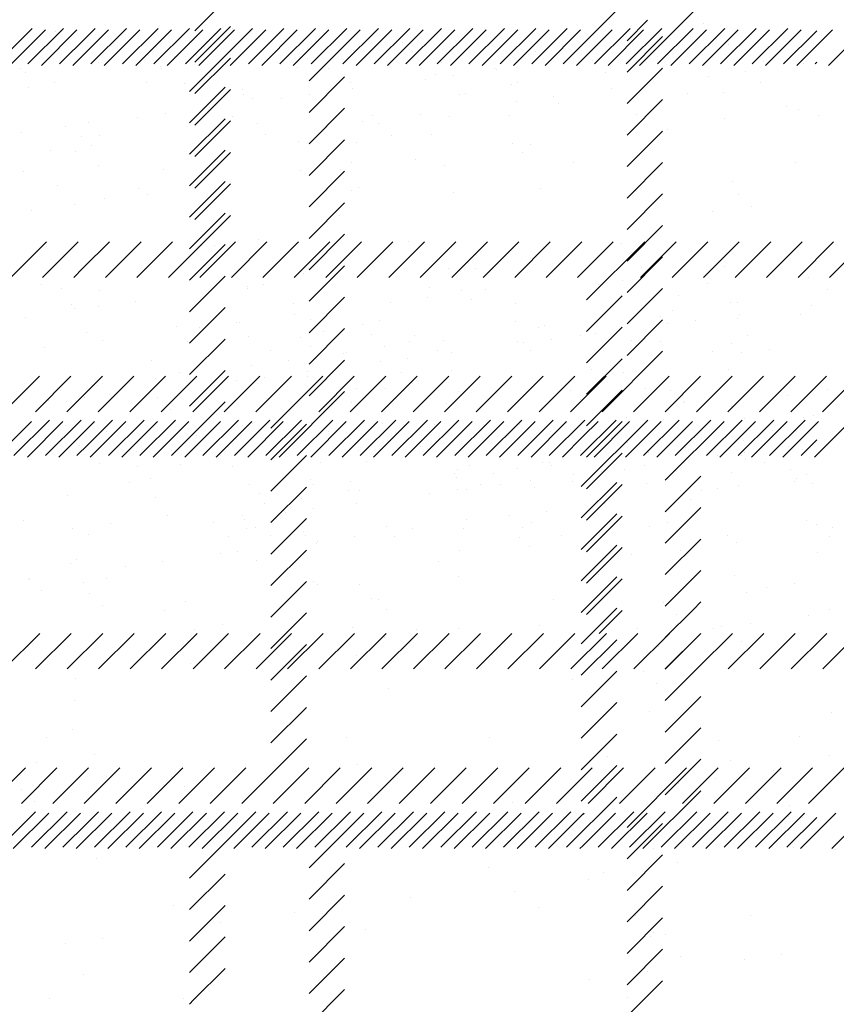
# Paper-space layout 'Layout1' of a CAD drawing. Extents: x -2 to 199, y -63 to 10.
# Drawn here: x 183 to 185, y -55 to -52 of the extents above; entities that cross this region are included whole.
import ezdxf

# ---------------------------------------------------------------- set-up
doc = ezdxf.new("R2010")
doc.units = 0
doc.layers.get('0').update_dxf_attribs({"linetype": 'CONTINUOUS'})
doc.layers.add('ASH', color=7, linetype='CONTINUOUS')

# ---------------------------------------------------------------- blocks, each defined once
blk = doc.blocks.new('*X')
at = {"color": 0}
for p, q in [((184.2558, -51.8294), (184.3133, -51.772)), ((184.4703, -51.7797), (184.4703, -51.7797)), ((184.2558, -51.9178), (184.3558, -51.8178)), ((183.0262, -51.8303), (183.0262, -51.8303)), ((183.6264, -51.8354), (183.6264, -51.8354)), ((183.6541, -51.8607), (183.6541, -51.8607)), ((182.9459, -51.9025), (182.9459, -51.9025)), ((183.3296, -51.9044), (183.3296, -51.9044)), ((183.7347, -51.8898), (183.7347, -51.8898)), ((184.639, -51.8872), (184.639, -51.8872)), ((182.5532, -51.9076), (182.5532, -51.9076)), ((182.9497, -51.9083), (182.9497, -51.9083)), ((183.4168, -51.9075), (183.4168, -51.9075)), ((183.7679, -51.9275), (183.7679, -51.9275)), ((183.884, -51.9066), (183.884, -51.9066)), ((183.8898, -51.9115), (183.8898, -51.9115)), ((184.2558, -52.0062), (184.3558, -51.9062)), ((183.013, -51.9486), (183.013, -51.9486)), ((183.4801, -51.9478), (183.4801, -51.9478)), ((183.6898, -51.9378), (183.6898, -51.9378)), ((183.9472, -51.9469), (183.9472, -51.9469)), ((184.6307, -51.9477), (184.6307, -51.9477)), ((182.5753, -51.9619), (182.5753, -51.9619)), ((183.1755, -51.9671), (183.1755, -51.9671)), ((183.3641, -51.9807), (183.3641, -51.9807)), ((183.486, -51.9646), (183.486, -51.9646)), ((183.7846, -51.9803), (183.7846, -51.9803)), ((184.5255, -51.9743), (184.5255, -51.9743)), ((183.2032, -51.9924), (183.2032, -51.9924)), ((183.286, -51.991), (183.286, -51.991)), ((184.2558, -52.0946), (184.3558, -51.9946)), ((184.7044, -52.0153), (184.7044, -52.0153)), ((182.8823, -52.0441), (182.8823, -52.0441)), ((182.9603, -52.0338), (182.9603, -52.0338)), ((183.0823, -52.0178), (183.0823, -52.0178)), ((183.1487, -52.0432), (183.1487, -52.0432)), ((183.5413, -52.0382), (183.5413, -52.0382)), ((183.9251, -52.04), (183.9251, -52.04)), ((182.6785, -52.0709), (182.6785, -52.0709)), ((182.7436, -52.0578), (182.7436, -52.0578)), ((182.5566, -52.087), (182.5566, -52.087)), ((182.7246, -52.0987), (182.7246, -52.0987)), ((182.7736, -52.0946), (182.7736, -52.0946)), ((183.2407, -52.0937), (183.2407, -52.0937)), ((183.7078, -52.0929), (183.7078, -52.0929)), ((184.2558, -52.183), (184.3558, -52.083)), ((182.7523, -52.124), (182.7523, -52.124)), ((183.3337, -52.112), (183.3337, -52.112)), ((183.9339, -52.1171), (183.9339, -52.1171)), ((183.9615, -52.1425), (183.9615, -52.1425)), ((183.7442, -52.1788), (183.7442, -52.1788)), ((184.2558, -52.2714), (184.3558, -52.1714)), ((182.5627, -52.1966), (182.5627, -52.1966)), ((182.9553, -52.1916), (182.9553, -52.1916)), ((183.339, -52.1934), (183.339, -52.1934)), ((182.8828, -52.2436), (182.8828, -52.2436)), ((183.483, -52.2488), (183.483, -52.2488)), ((184.2558, -52.3598), (184.3558, -52.2598)), ((184.2558, -52.4482), (184.3558, -52.3482)), ((183.2206, -52.388), (183.2206, -52.388)), ((183.6411, -52.3937), (183.6411, -52.3937)), ((184.2413, -52.3989), (184.2413, -52.3989)), ((183.0597, -52.4058), (183.0597, -52.4058)), ((183.0986, -52.404), (183.0986, -52.404)), ((184.269, -52.4242), (184.269, -52.4242)), ((184.2558, -52.5365), (184.3558, -52.4365)), ((183.3485, -52.4824), (183.3485, -52.4824)), ((183.3618, -52.4693), (183.3618, -52.4693)), ((183.7536, -52.4678), (183.7536, -52.4678)), ((183.829, -52.4685), (183.829, -52.4685)), ((184.1463, -52.4628), (184.1463, -52.4628)), ((184.2961, -52.4676), (184.2961, -52.4676)), ((184.53, -52.4647), (184.53, -52.4647)), ((184.7632, -52.4668), (184.7632, -52.4668)), ((182.7745, -52.5322), (182.7745, -52.5322)), ((183.1902, -52.5253), (183.1902, -52.5253)), ((183.7904, -52.5305), (183.7904, -52.5305)), ((184.2558, -52.6249), (184.3558, -52.5249)), ((182.8756, -52.5628), (182.8756, -52.5628)), ((183.8181, -52.5558), (183.8181, -52.5558)), ((184.3995, -52.5438), (184.3995, -52.5438)), ((182.705, -52.5812), (182.705, -52.5812)), ((182.7715, -52.5765), (182.7715, -52.5765)), ((184.7739, -52.5718), (184.7739, -52.5718)), ((183.1676, -52.6212), (183.1676, -52.6212)), ((183.5602, -52.6162), (183.5602, -52.6162)), ((183.944, -52.6181), (183.944, -52.6181)), ((184.2558, -52.7133), (184.3558, -52.6133)), ((184.3491, -52.6035), (184.3491, -52.6035)), ((184.3702, -52.625), (184.3702, -52.625)), ((184.4482, -52.6147), (184.4482, -52.6147)), ((184.5702, -52.5986), (184.5702, -52.5986)), ((184.7417, -52.5985), (184.7417, -52.5985)), ((184.1664, -52.6518), (184.1664, -52.6518)), ((183.192, -52.6596), (183.192, -52.6596)), ((183.3395, -52.6622), (183.3395, -52.6622)), ((183.6591, -52.6587), (183.6591, -52.6587)), ((183.9486, -52.6754), (183.9486, -52.6754)), ((183.9664, -52.6781), (183.9664, -52.6781)), ((184.0445, -52.6679), (184.0445, -52.6679)), ((184.1263, -52.6579), (184.1263, -52.6579)), ((184.5934, -52.657), (184.5934, -52.657)), ((183.2553, -52.6999), (183.2553, -52.6999)), ((183.3671, -52.6875), (183.3671, -52.6875)), ((183.7224, -52.699), (183.7224, -52.699)), ((183.7626, -52.705), (183.7626, -52.705)), ((184.1856, -52.872), (184.3558, -52.7017)), ((184.1895, -52.6982), (184.1895, -52.6982)), ((184.5488, -52.6806), (184.5488, -52.6806)), ((184.5764, -52.7059), (184.5764, -52.7059)), ((184.6566, -52.6973), (184.6566, -52.6973)), ((183.5626, -52.7313), (183.5626, -52.7313)), ((183.6407, -52.721), (183.6407, -52.721)), ((183.3589, -52.7581), (183.3589, -52.7581)), ((183.7631, -52.7569), (183.7631, -52.7569)), ((184.1557, -52.7519), (184.1557, -52.7519)), ((184.5394, -52.7537), (184.5394, -52.7537)), ((182.5062, -52.872), (182.6062, -52.772)), ((182.5946, -52.872), (182.6946, -52.772)), ((182.683, -52.872), (182.783, -52.772)), ((182.7714, -52.872), (182.8714, -52.772)), ((182.8598, -52.872), (182.9598, -52.772)), ((182.9481, -52.872), (183.0481, -52.772)), ((183.0365, -52.872), (183.1365, -52.772)), ((183.1249, -52.872), (183.2249, -52.772)), ((183.1589, -52.7845), (183.1589, -52.7845)), ((183.2133, -52.872), (183.3133, -52.772)), ((183.2369, -52.7742), (183.2369, -52.7742)), ((183.2558, -52.9178), (183.4017, -52.772)), ((183.3579, -52.7715), (183.3579, -52.7715)), ((183.3901, -52.872), (183.4901, -52.772)), ((183.4785, -52.872), (183.5785, -52.772)), ((183.5669, -52.872), (183.6669, -52.772)), ((183.6553, -52.872), (183.7553, -52.772)), ((183.7436, -52.872), (183.8436, -52.772)), ((183.832, -52.872), (183.932, -52.772)), ((183.971, -52.8214), (184.0204, -52.772)), ((184.0088, -52.872), (184.1088, -52.772)), ((184.0972, -52.872), (184.1972, -52.772)), ((184.274, -52.872), (184.374, -52.772)), ((184.3624, -52.872), (184.4624, -52.772)), ((184.4508, -52.872), (184.5508, -52.772)), ((184.5391, -52.872), (184.6391, -52.772)), ((184.6275, -52.872), (184.7275, -52.772)), ((184.7159, -52.872), (184.8159, -52.772)), ((184.8043, -52.872), (184.9043, -52.772)), ((183.4976, -52.8071), (183.4976, -52.8071)), ((184.0979, -52.8122), (184.0979, -52.8122)), ((182.6324, -52.8396), (182.6324, -52.8396)), ((182.6827, -52.8431), (182.6827, -52.8431)), ((183.483, -52.8449), (183.483, -52.8449)), ((183.9204, -52.872), (183.971, -52.8214)), ((183.9501, -52.8441), (183.9501, -52.8441)), ((184.1255, -52.8376), (184.1255, -52.8376)), ((184.4172, -52.8432), (184.4172, -52.8432)), ((184.7069, -52.8255), (184.7069, -52.8255)), ((184.3585, -52.8925), (184.3585, -52.8925)), ((184.7512, -52.8875), (184.7512, -52.8875)), ((183.177, -52.9103), (183.177, -52.9103)), ((183.2558, -53.0062), (183.3558, -52.9062)), ((183.5697, -52.9052), (183.5697, -52.9052)), ((183.9534, -52.9071), (183.9534, -52.9071)), ((183.0467, -52.9387), (183.0467, -52.9387)), ((183.6469, -52.9439), (183.6469, -52.9439)), ((182.7176, -52.9666), (182.7176, -52.9666)), ((183.6746, -52.9692), (183.6746, -52.9692)), ((184.256, -52.9571), (184.256, -52.9571)), ((184.7085, -52.9688), (184.7085, -52.9688)), ((183.2558, -53.0946), (183.3558, -52.9946)), ((184.5084, -52.9951), (184.5084, -52.9951)), ((184.5865, -52.9849), (184.5865, -52.9849)), ((182.8817, -53.0255), (182.8817, -53.0255)), ((183.3132, -53.0352), (183.3132, -53.0352)), ((183.7803, -53.0343), (183.7803, -53.0343)), ((184.1828, -53.038), (184.1828, -53.038)), ((184.2474, -53.0335), (184.2474, -53.0335)), ((184.3047, -53.022), (184.3047, -53.022)), ((184.7145, -53.0326), (184.7145, -53.0326)), ((182.9186, -53.0593), (182.9186, -53.0593)), ((183.3674, -53.0605), (183.3674, -53.0605)), ((183.7725, -53.0459), (183.7725, -53.0459)), ((184.1047, -53.0483), (184.1047, -53.0483)), ((184.1652, -53.0409), (184.1652, -53.0409)), ((184.5489, -53.0427), (184.5489, -53.0427)), ((183.196, -53.0755), (183.196, -53.0755)), ((183.2558, -53.183), (183.3558, -53.083)), ((183.3764, -53.0755), (183.3764, -53.0755)), ((183.779, -53.0912), (183.779, -53.0912)), ((183.8051, -53.0888), (183.8051, -53.0888)), ((183.8435, -53.0746), (183.8435, -53.0746)), ((183.9009, -53.0751), (183.9009, -53.0751)), ((184.3107, -53.0738), (184.3107, -53.0738)), ((184.4053, -53.0939), (184.4053, -53.0939)), ((184.7778, -53.0729), (184.7778, -53.0729)), ((182.6842, -53.1059), (182.6842, -53.1059)), ((183.2237, -53.1009), (183.2237, -53.1009)), ((183.7009, -53.1015), (183.7009, -53.1015)), ((184.433, -53.1193), (184.433, -53.1193)), ((183.3752, -53.1443), (183.3752, -53.1443)), ((183.4972, -53.1283), (183.4972, -53.1283)), ((183.2558, -53.2714), (183.3558, -53.1714)), ((183.2972, -53.1546), (183.2972, -53.1546)), ((184.7606, -53.1765), (184.7606, -53.1765)), ((183.0934, -53.1814), (183.0934, -53.1814)), ((183.1865, -53.1993), (183.1865, -53.1993)), ((183.5791, -53.1943), (183.5791, -53.1943)), ((183.9628, -53.1961), (183.9628, -53.1961)), ((184.368, -53.1815), (184.368, -53.1815)), ((183.137, -53.2214), (183.137, -53.2214)), ((183.3542, -53.2204), (183.3542, -53.2204)), ((183.6041, -53.2206), (183.6041, -53.2206)), ((183.9544, -53.2256), (183.9544, -53.2256)), ((184.0713, -53.2197), (184.0713, -53.2197)), ((184.5384, -53.2189), (184.5384, -53.2189)), ((183.2558, -53.3598), (183.3558, -53.2598)), ((183.982, -53.2509), (183.982, -53.2509)), ((184.5635, -53.2389), (184.5635, -53.2389)), ((182.7096, -53.2867), (182.7096, -53.2867)), ((182.7939, -53.3405), (182.7939, -53.3405)), ((183.782, -53.3349), (183.782, -53.3349)), ((184.1746, -53.3299), (184.1746, -53.3299)), ((184.5583, -53.3317), (184.5583, -53.3317)), ((182.7302, -53.3519), (182.7302, -53.3519)), ((183.2558, -53.4482), (183.3558, -53.3482)), ((183.3768, -53.3495), (183.3768, -53.3495)), ((183.5035, -53.3572), (183.5035, -53.3572)), ((184.6467, -53.3653), (184.6467, -53.3653)), ((184.7248, -53.355), (184.7248, -53.355)), ((183.2558, -53.5365), (183.3558, -53.4365)), ((183.1194, -53.4687), (183.1194, -53.4687)), ((183.7827, -53.4791), (183.7827, -53.4791)), ((183.5745, -53.5065), (183.5745, -53.5065)), ((183.2558, -53.6249), (183.3558, -53.5249)), ((184.3432, -53.5316), (184.3432, -53.5316)), ((184.5759, -53.5157), (184.5759, -53.5157)), ((183.4956, -53.5547), (183.4956, -53.5547)), ((183.0312, -53.578), (183.0312, -53.578)), ((183.2558, -53.7133), (183.3558, -53.6133)), ((184.3028, -53.6012), (184.3028, -53.6012)), ((182.706, -53.6208), (182.706, -53.6208)), ((184.3397, -53.635), (184.3397, -53.635)), ((183.2558, -53.8017), (183.3558, -53.7017)), ((184.3181, -53.7136), (184.3181, -53.7136)), ((184.8297, -53.7161), (184.8297, -53.7161)), ((183.8708, -53.7853), (183.8708, -53.7853)), ((184.7396, -53.7842), (184.7396, -53.7842)), ((182.6251, -53.7875), (182.6251, -53.7875)), ((183.174, -53.972), (183.3558, -53.7901)), ((183.4674, -53.7876), (183.4674, -53.7876)), ((184.5137, -53.7944), (184.5137, -53.7944)), ((184.2011, -53.839), (184.2011, -53.839)), ((184.8239, -53.8379), (184.8239, -53.8379)), ((182.4669, -53.972), (182.5669, -53.872)), ((182.5553, -53.972), (182.6553, -53.872)), ((182.6436, -53.972), (182.7436, -53.872)), ((182.732, -53.972), (182.832, -53.872)), ((182.7938, -53.895), (182.7938, -53.895)), ((182.8204, -53.972), (182.9204, -53.872)), ((182.9088, -53.972), (183.0088, -53.872)), ((182.9972, -53.972), (183.0972, -53.872)), ((183.0856, -53.972), (183.1856, -53.872)), ((183.2624, -53.972), (183.3624, -53.872)), ((183.3508, -53.972), (183.4508, -53.872)), ((183.4391, -53.972), (183.5391, -53.872)), ((183.5275, -53.972), (183.6275, -53.872)), ((183.6159, -53.972), (183.7159, -53.872)), ((183.7043, -53.972), (183.8043, -53.872)), ((183.7927, -53.972), (183.8927, -53.872)), ((183.8811, -53.972), (183.971, -53.882)), ((183.971, -53.882), (183.9811, -53.872)), ((183.971, -53.9704), (184.0695, -53.872)), ((184.0579, -53.972), (184.1579, -53.872)), ((184.1462, -53.972), (184.2462, -53.872)), ((184.2346, -53.972), (184.3346, -53.872)), ((184.2558, -54.0392), (184.423, -53.872)), ((184.4114, -53.972), (184.5114, -53.872)), ((184.4998, -53.972), (184.5998, -53.872)), ((184.5882, -53.972), (184.6882, -53.872)), ((184.6681, -53.8803), (184.6681, -53.8803)), ((184.6766, -53.972), (184.7766, -53.872)), ((184.765, -53.972), (184.865, -53.872)), ((184.4014, -53.9154), (184.4014, -53.9154)), ((184.5055, -53.9017), (184.5055, -53.9017)), ((184.5885, -53.9011), (184.5885, -53.9011)), ((183.0132, -53.9248), (183.0132, -53.9248)), ((183.9695, -53.972), (183.971, -53.9704)), ((184.7127, -53.9769), (184.7127, -53.9769)), ((184.2558, -54.1275), (184.3558, -54.0275)), ((184.5047, -54.0324), (184.5047, -54.0324)), ((184.7496, -54.0106), (184.7496, -54.0106)), ((184.2558, -54.2159), (184.3558, -54.1159)), ((184.3307, -54.099), (184.3307, -54.099)), ((184.8423, -54.1014), (184.8423, -54.1014)), ((183.8655, -54.1524), (183.8655, -54.1524)), ((184.1484, -54.1862), (184.1484, -54.1862)), ((183.9392, -54.2199), (183.9392, -54.2199)), ((184.2558, -54.3043), (184.3558, -54.2043)), ((183.401, -54.2819), (183.401, -54.2819)), ((184.2558, -54.3927), (184.3558, -54.2927)), ((184.2783, -54.2861), (184.2783, -54.2861)), ((184.6011, -54.2865), (184.6011, -54.2865)), ((183.5208, -54.3254), (183.5208, -54.3254)), ((184.3224, -54.3456), (184.3224, -54.3456)), ((184.3626, -54.3398), (184.3626, -54.3398)), ((184.2558, -54.4811), (184.3558, -54.3811)), ((184.5858, -54.409), (184.5858, -54.409)), ((184.6899, -54.3953), (184.6899, -54.3953)), ((184.3141, -54.4448), (184.3141, -54.4448)), ((184.1515, -54.4662), (184.1515, -54.4662)), ((184.2558, -54.5695), (184.3558, -54.4695)), ((185.305, -56.172), (185.4558, -56.0211)), ((183.714, -56.172), (183.814, -56.072)), ((183.8024, -56.172), (183.9024, -56.072)), ((183.8784, -56.0813), (183.8784, -56.0813)), ((183.971, -56.0918), (183.9908, -56.072)), ((183.9792, -56.172), (184.0792, -56.072)), ((184.0676, -56.172), (184.1676, -56.072)), ((184.156, -56.172), (184.256, -56.072)), ((184.2443, -56.172), (184.3443, -56.072)), ((184.2558, -56.2489), (184.4327, -56.072)), ((184.3765, -56.0735), (184.3765, -56.0735)), ((184.4211, -56.172), (184.5211, -56.072)), ((184.5095, -56.172), (184.6095, -56.072)), ((184.5979, -56.172), (184.6979, -56.072)), ((184.6863, -56.172), (184.7863, -56.072)), ((184.7747, -56.172), (184.8747, -56.072)), ((184.8631, -56.172), (184.9631, -56.072)), ((184.9515, -56.172), (185.0515, -56.072)), ((185.0398, -56.172), (185.1398, -56.072)), ((185.1282, -56.172), (185.2282, -56.072)), ((185.2166, -56.172), (185.3166, -56.072)), ((185.3934, -56.172), (185.4934, -56.072)), ((185.4818, -56.172), (185.5818, -56.072)), ((185.5702, -56.172), (185.6702, -56.072)), ((185.6586, -56.172), (185.7586, -56.072)), ((185.7469, -56.172), (185.8469, -56.072)), ((185.8353, -56.172), (185.9353, -56.072)), ((185.9237, -56.172), (186.0173, -56.0784)), ((183.8908, -56.172), (183.971, -56.0918)), ((183.9998, -56.1691), (183.9998, -56.1691)), ((186.0121, -56.172), (186.0173, -56.1668)), ((183.796, -56.1959), (183.796, -56.1959)), ((183.8765, -56.2251), (183.8765, -56.2251)), ((184.1358, -56.2236), (184.1358, -56.2236)), ((184.2558, -56.3372), (184.3558, -56.2372)), ((185.1591, -56.2285), (185.1591, -56.2285)), ((185.2928, -56.2829), (185.2928, -56.2829)), ((185.9658, -56.2986), (185.9658, -56.2986)), ((184.2558, -56.4256), (184.3558, -56.3256)), ((185.7576, -56.326), (185.7576, -56.326)), ((184.7245, -56.3924), (184.7245, -56.3924)), ((185.2143, -56.3976), (185.2143, -56.3976)), ((183.8666, -56.4142), (183.8666, -56.4142)), ((183.9363, -56.4166), (183.9363, -56.4166)), ((184.2558, -56.514), (184.3558, -56.414)), ((184.8891, -56.4404), (184.8891, -56.4404)), ((183.9996, -56.4569), (183.9996, -56.4569)), ((184.6809, -56.4678), (184.6809, -56.4678)), ((183.8859, -56.5142), (183.8859, -56.5142)), ((184.2558, -56.6024), (184.3558, -56.5024)), ((184.0159, -56.551), (184.0159, -56.551)), ((184.1376, -56.5393), (184.1376, -56.5393)), ((183.9343, -56.5661), (183.9343, -56.5661)), ((183.8124, -56.5821), (183.8124, -56.5821)), ((184.2558, -56.6908), (184.3558, -56.5908)), ((184.6767, -56.5987), (184.6767, -56.5987)), ((185.7237, -56.5853), (185.7237, -56.5853)), ((184.2558, -56.7792), (184.3558, -56.6792)), ((184.2558, -56.8676), (184.3558, -56.7676)), ((185.9942, -56.7728), (185.9942, -56.7728)), ((183.8403, -56.7925), (183.8403, -56.7925)), ((184.4189, -56.7965), (184.4189, -56.7965)), ((184.4631, -56.7913), (184.4631, -56.7913)), ((184.9305, -56.799), (184.9305, -56.799)), ((185.4055, -56.791), (185.4055, -56.791)), ((185.4707, -56.7795), (185.4707, -56.7795)), ((185.7088, -56.7891), (185.7088, -56.7891)), ((183.8954, -56.8032), (183.8954, -56.8032)), ((186.0461, -56.8059), (186.0461, -56.8059)), ((183.9246, -56.8462), (183.9246, -56.8462)), ((184.2558, -56.956), (184.3558, -56.856)), ((184.5474, -56.8451), (184.5474, -56.8451)), ((185.1703, -56.8439), (185.1703, -56.8439)), ((185.7745, -56.8417), (185.7745, -56.8417)), ((185.7931, -56.8428), (185.7931, -56.8428)), ((185.5078, -56.8768), (185.5078, -56.8768)), ((185.6119, -56.8631), (185.6119, -56.8631)), ((183.9671, -56.9259), (183.9671, -56.9259)), ((184.7674, -56.9328), (184.7674, -56.9328)), ((185.2361, -56.9125), (185.2361, -56.9125)), ((184.2558, -57.0444), (184.3558, -56.9444)), ((184.8043, -56.9665), (184.8043, -56.9665)), ((184.9694, -56.9476), (184.9694, -56.9476)), ((185.5795, -56.9504), (185.5795, -56.9504)), ((184.6893, -56.984), (184.6893, -56.984)), ((184.6977, -56.9834), (184.6977, -56.9834)), ((185.2128, -56.9774), (185.2128, -56.9774)), ((185.7244, -56.9798), (185.7244, -56.9798)), ((184.1491, -57.0035), (184.1491, -57.0035)), ((184.431, -57.0185), (184.431, -57.0185)), ((184.5351, -57.0048), (184.5351, -57.0048)), ((184.2282, -57.0396), (184.2282, -57.0396)), ((184.2558, -57.1327), (184.3558, -57.0327)), ((184.8511, -57.0385), (184.8511, -57.0385)), ((185.4739, -57.0374), (185.4739, -57.0374)), ((183.9968, -57.0757), (183.9968, -57.0757)), ((184.1594, -57.0543), (184.1594, -57.0543)), ((182.0837, -57.272), (182.2558, -57.0998)), ((183.8927, -57.0894), (183.8927, -57.0894)), ((184.1662, -57.1083), (184.1662, -57.1083)), ((184.205, -57.272), (184.3558, -57.1211)), ((184.9783, -57.126), (184.9783, -57.126)), ((184.203, -57.1421), (184.203, -57.1421)), ((185.7785, -57.1329), (185.7785, -57.1329)), ((186.0068, -57.1582), (186.0068, -57.1582)), ((180.3159, -57.272), (180.4159, -57.172)), ((180.4043, -57.272), (180.5043, -57.172)), ((180.4927, -57.272), (180.5927, -57.172)), ((180.5811, -57.272), (180.6811, -57.172)), ((180.6695, -57.272), (180.7695, -57.172)), ((180.7579, -57.272), (180.8579, -57.172)), ((180.8462, -57.272), (180.9462, -57.172)), ((180.9346, -57.272), (181.0346, -57.172)), ((181.023, -57.272), (181.123, -57.172)), ((181.1114, -57.272), (181.2114, -57.172)), ((181.1558, -57.3159), (181.2998, -57.172)), ((181.2882, -57.272), (181.3882, -57.172)), ((181.3766, -57.272), (181.4766, -57.172)), ((181.465, -57.272), (181.565, -57.172)), ((181.5534, -57.272), (181.6534, -57.172)), ((181.6417, -57.272), (181.7417, -57.172)), ((181.7301, -57.272), (181.8301, -57.172)), ((181.8185, -57.272), (181.9185, -57.172)), ((181.9247, -57.2542), (182.0069, -57.172)), ((181.9953, -57.272), (182.0953, -57.172)), ((182.1721, -57.272), (182.2721, -57.172)), ((182.2605, -57.272), (182.3605, -57.172)), ((182.3488, -57.272), (182.4488, -57.172)), ((182.4372, -57.272), (182.5372, -57.172)), ((182.5256, -57.272), (182.6256, -57.172)), ((182.614, -57.272), (182.714, -57.172)), ((183.7631, -57.272), (183.8631, -57.172)), ((183.8515, -57.272), (183.9515, -57.172)), ((183.971, -57.2408), (184.0398, -57.172)), ((184.0282, -57.272), (184.1282, -57.172)), ((184.1166, -57.272), (184.2166, -57.172)), ((184.2934, -57.272), (184.3934, -57.172)), ((184.3818, -57.272), (184.4818, -57.172)), ((184.4315, -57.1819), (184.4315, -57.1819)), ((184.4702, -57.272), (184.5702, -57.172)), ((184.5586, -57.272), (184.6586, -57.172)), ((184.6469, -57.272), (184.7469, -57.172)), ((184.7353, -57.272), (184.8353, -57.172)), ((184.8237, -57.272), (184.9237, -57.172)), ((184.9121, -57.272), (185.0121, -57.172)), ((184.9431, -57.1843), (184.9431, -57.1843)), ((185.0005, -57.272), (185.1005, -57.172)), ((185.0889, -57.272), (185.1889, -57.172)), ((185.1773, -57.272), (185.2773, -57.172)), ((185.2657, -57.272), (185.3657, -57.172)), ((185.3541, -57.272), (185.4541, -57.172)), ((185.3558, -57.3586), (185.5424, -57.172)), ((185.4833, -57.1649), (185.4833, -57.1649)), ((185.5308, -57.272), (185.6308, -57.172)), ((185.6192, -57.272), (185.7192, -57.172)), ((185.7076, -57.272), (185.8076, -57.172)), ((185.796, -57.272), (185.896, -57.172)), ((185.8154, -57.1666), (185.8154, -57.1666)), ((185.8844, -57.272), (185.9844, -57.172)), ((182.3326, -57.2122), (182.3326, -57.2122)), ((183.908, -57.1886), (183.908, -57.1886)), ((181.2808, -57.2293), (181.2808, -57.2293)), ((181.7925, -57.2317), (181.7925, -57.2317)), ((183.9398, -57.272), (183.971, -57.2408)), ((185.9728, -57.272), (186.0173, -57.2274)), ((180.7774, -57.247), (180.7774, -57.247)), ((181.1523, -57.2524), (181.1523, -57.2524)), ((181.9069, -57.272), (181.9247, -57.2542)), ((181.9526, -57.2593), (181.9526, -57.2593)), ((182.5443, -57.2669), (182.5443, -57.2669)), ((181.5105, -57.2978), (181.5105, -57.2978)), ((181.9894, -57.2931), (181.9894, -57.2931)), ((182.1333, -57.2967), (182.1333, -57.2967)), ((182.3817, -57.2883), (182.3817, -57.2883)), ((184.0018, -57.2933), (184.0018, -57.2933)), ((184.6246, -57.2922), (184.6246, -57.2922)), ((185.2475, -57.291), (185.2475, -57.291)), ((185.8703, -57.2899), (185.8703, -57.2899)), ((181.1558, -57.4043), (181.2558, -57.3043)), ((182.2776, -57.302), (182.2776, -57.302)), ((184.377, -57.3015), (184.377, -57.3015)), ((185.1773, -57.3084), (185.1773, -57.3084)), ((185.9894, -57.3261), (185.9894, -57.3261)), ((180.972, -57.3527), (180.972, -57.3527)), ((181.5948, -57.3515), (181.5948, -57.3515)), ((182.006, -57.3378), (182.006, -57.3378)), ((182.2177, -57.3504), (182.2177, -57.3504)), ((184.0861, -57.347), (184.0861, -57.347)), ((184.709, -57.3459), (184.709, -57.3459)), ((185.2142, -57.3422), (185.2142, -57.3422)), ((185.3318, -57.3448), (185.3318, -57.3448)), ((185.3558, -57.447), (185.4558, -57.347)), ((185.9546, -57.3436), (185.9546, -57.3436)), ((185.9589, -57.3352), (185.9589, -57.3352)), ((181.7393, -57.3729), (181.7393, -57.3729)), ((181.8434, -57.3592), (181.8434, -57.3592)), ((184.7019, -57.3694), (184.7019, -57.3694)), ((185.2254, -57.3627), (185.2254, -57.3627)), ((185.6922, -57.3703), (185.6922, -57.3703)), ((185.737, -57.3652), (185.737, -57.3652)), ((185.7963, -57.3566), (185.7963, -57.3566)), ((181.1558, -57.4927), (181.2558, -57.3927)), ((181.4676, -57.4087), (181.4676, -57.4087)), ((184.1617, -57.3889), (184.1617, -57.3889)), ((185.4205, -57.4061), (185.4205, -57.4061)), ((181.0111, -57.4362), (181.0111, -57.4362)), ((181.305, -57.4301), (181.305, -57.4301)), ((181.3513, -57.4348), (181.3513, -57.4348)), ((181.5513, -57.4168), (181.5513, -57.4168)), ((182.0748, -57.4101), (182.0748, -57.4101)), ((182.5864, -57.4125), (182.5864, -57.4125)), ((185.2579, -57.4275), (185.2579, -57.4275)), ((185.3558, -57.5353), (185.4558, -57.4353)), ((181.2009, -57.4438), (181.2009, -57.4438)), ((182.1634, -57.4525), (182.1634, -57.4525)), ((185.1538, -57.4412), (185.1538, -57.4412)), ((181.1558, -57.5811), (181.2558, -57.4811)), ((181.3882, -57.4686), (181.3882, -57.4686)), ((184.5761, -57.4839), (184.5761, -57.4839)), ((184.8821, -57.477), (184.8821, -57.477)), ((184.613, -57.5177), (184.613, -57.5177)), ((184.6154, -57.5121), (184.6154, -57.5121)), ((184.7195, -57.4984), (184.7195, -57.4984)), ((185.3882, -57.5016), (185.3882, -57.5016)), ((181.2756, -57.5461), (181.2756, -57.5461)), ((181.8984, -57.545), (181.8984, -57.545)), ((182.5213, -57.5438), (182.5213, -57.5438)), ((184.3898, -57.5404), (184.3898, -57.5404)), ((185.0126, -57.5393), (185.0126, -57.5393)), ((185.3558, -57.6237), (185.4558, -57.5237)), ((185.6354, -57.5382), (185.6354, -57.5382)), ((186.0194, -57.5436), (186.0194, -57.5436)), ((181.1558, -57.6695), (181.2558, -57.5695)), ((183.9206, -57.5739), (183.9206, -57.5739)), ((184.1812, -57.5692), (184.1812, -57.5692)), ((184.3438, -57.5478), (184.3438, -57.5478)), ((184.4441, -57.5672), (184.4441, -57.5672)), ((184.9557, -57.5697), (184.9557, -57.5697)), ((185.4959, -57.5502), (185.4959, -57.5502)), ((182.3452, -57.5976), (182.3452, -57.5976)), ((184.0771, -57.5829), (184.0771, -57.5829)), ((181.2934, -57.6146), (181.2934, -57.6146)), ((181.5622, -57.628), (181.5622, -57.628)), ((181.8051, -57.6171), (181.8051, -57.6171)), ((183.8054, -57.6187), (183.8054, -57.6187)), ((185.3558, -57.7121), (185.4558, -57.6121)), ((181.1558, -57.7579), (181.2558, -57.6579)), ((182.3625, -57.6349), (182.3625, -57.6349)), ((182.3994, -57.6687), (182.3994, -57.6687)), ((183.9749, -57.6595), (183.9749, -57.6595)), ((184.787, -57.6771), (184.787, -57.6771)), ((185.5872, -57.684), (185.5872, -57.684)), ((184.0117, -57.6932), (184.0117, -57.6932)), ((185.3558, -57.8005), (185.4558, -57.7005)), ((185.6241, -57.7178), (185.6241, -57.7178)), ((181.1558, -57.8463), (181.2558, -57.7463)), ((184.7145, -57.7548), (184.7145, -57.7548)), ((185.238, -57.7481), (185.238, -57.7481)), ((185.7496, -57.7505), (185.7496, -57.7505)), ((185.3558, -57.8889), (185.4558, -57.7889)), ((181.1558, -57.9346), (181.2558, -57.8346)), ((185.3558, -57.9773), (185.4558, -57.8773)), ((181.652, -57.9022), (181.652, -57.9022)), ((185.3317, -57.8993), (185.3317, -57.8993)), ((181.1558, -58.023), (181.2558, -57.923)), ((181.4894, -57.9236), (181.4894, -57.9236)), ((184.8137, -57.9271), (184.8137, -57.9271)), ((181.3853, -57.9373), (181.3853, -57.9373)), ((183.9331, -57.9593), (183.9331, -57.9593)), ((180.3598, -57.9791), (180.3598, -57.9791)), ((181.1137, -57.9731), (181.1137, -57.9731)), ((181.16, -57.986), (181.16, -57.986)), ((182.3578, -57.983), (182.3578, -57.983)), ((185.3558, -58.0657), (185.4558, -57.9657)), ((180.7825, -58.0067), (180.7825, -58.0067)), ((180.847, -58.0082), (180.847, -58.0082)), ((180.9511, -57.9945), (180.9511, -57.9945)), ((181.1558, -58.1114), (181.2558, -58.0114)), ((181.306, -58), (181.306, -58)), ((181.8177, -58.0024), (181.8177, -58.0024)), ((180.5753, -58.044), (180.5753, -58.044)), ((181.1969, -58.0198), (181.1969, -58.0198)), ((183.9285, -58.0424), (183.9285, -58.0424)), ((180.4127, -58.0654), (180.4127, -58.0654)), ((180.8143, -58.0481), (180.8143, -58.0481)), ((181.4371, -58.0469), (181.4371, -58.0469)), ((182.06, -58.0458), (182.06, -58.0458)), ((185.3558, -58.1541), (185.4558, -58.0541)), ((181.1558, -58.1998), (181.2558, -58.0998)), ((183.9898, -58.1123), (183.9898, -58.1123)), ((185.7741, -58.1268), (185.7741, -58.1268)), ((183.8272, -58.1337), (183.8272, -58.1337)), ((184.7271, -58.1401), (184.7271, -58.1401)), ((185.3558, -58.2425), (185.4558, -58.1425)), ((180.5588, -58.1615), (180.5588, -58.1615)), ((181.3709, -58.1792), (181.3709, -58.1792)), ((182.1, -58.1808), (182.1, -58.1808)), ((182.6116, -58.1833), (182.6116, -58.1833)), ((180.5247, -58.2045), (180.5247, -58.2045)), ((180.5957, -58.1953), (180.5957, -58.1953)), ((181.0363, -58.207), (181.0363, -58.207)), ((181.0721, -58.372), (181.2558, -58.1882)), ((181.5765, -58.1875), (181.5765, -58.1875)), ((182.1712, -58.1861), (182.1712, -58.1861)), ((183.7836, -58.2106), (183.7836, -58.2106)), ((182.2081, -58.2198), (182.2081, -58.2198)), ((185.3147, -58.372), (185.4558, -58.2308)), ((183.8204, -58.2444), (183.8204, -58.2444)), ((185.1617, -58.246), (185.1617, -58.246)), ((180.2766, -58.372), (180.3766, -58.272)), ((180.365, -58.372), (180.465, -58.272)), ((180.4534, -58.372), (180.5534, -58.272)), ((180.5417, -58.372), (180.6417, -58.272)), ((180.6301, -58.372), (180.7301, -58.272)), ((180.7185, -58.372), (180.8185, -58.272)), ((180.8069, -58.372), (180.9069, -58.272)), ((180.8953, -58.372), (180.9953, -58.272)), ((180.9837, -58.372), (181.0837, -58.272)), ((181.1605, -58.372), (181.2605, -58.272)), ((181.2488, -58.372), (181.3488, -58.272)), ((181.3372, -58.372), (181.4372, -58.272)), ((181.4256, -58.372), (181.5256, -58.272)), ((181.514, -58.372), (181.614, -58.272)), ((181.6024, -58.372), (181.7024, -58.272)), ((181.6908, -58.372), (181.7908, -58.272)), ((181.7792, -58.372), (181.8792, -58.272)), ((181.9247, -58.3148), (181.9676, -58.272)), ((181.956, -58.372), (182.056, -58.272)), ((182.0443, -58.372), (182.1443, -58.272)), ((182.1327, -58.372), (182.2327, -58.272)), ((182.1558, -58.4372), (182.3211, -58.272)), ((182.3095, -58.372), (182.4095, -58.272)), ((182.3979, -58.372), (182.4979, -58.272)), ((182.4863, -58.372), (182.5863, -58.272)), ((182.5747, -58.372), (182.6747, -58.272)), ((183.7237, -58.372), (183.8237, -58.272)), ((183.8121, -58.372), (183.9121, -58.272)), ((183.971, -58.3015), (184.0005, -58.272)), ((183.9889, -58.372), (184.0889, -58.272)), ((184.0773, -58.372), (184.1773, -58.272)), ((184.1657, -58.372), (184.2657, -58.272)), ((184.2541, -58.372), (184.3541, -58.272)), ((184.2558, -58.4586), (184.4424, -58.272)), ((184.4308, -58.372), (184.5308, -58.272)), ((184.5192, -58.372), (184.6192, -58.272)), ((184.6076, -58.372), (184.7076, -58.272)), ((184.6932, -58.2884), (184.6932, -58.2884)), ((184.696, -58.372), (184.796, -58.272)), ((184.7844, -58.372), (184.8844, -58.272)), ((184.8728, -58.372), (184.9728, -58.272)), ((184.9612, -58.372), (185.0612, -58.272)), ((185.0495, -58.372), (185.1495, -58.272)), ((185.1379, -58.372), (185.2379, -58.272)), ((185.2263, -58.372), (185.3263, -58.272)), ((185.4031, -58.372), (185.5031, -58.272)), ((185.4915, -58.372), (185.5915, -58.272)), ((185.5799, -58.372), (185.6799, -58.272)), ((185.6683, -58.372), (185.7683, -58.272)), ((185.7567, -58.372), (185.8567, -58.272)), ((185.845, -58.372), (185.945, -58.272)), ((185.9334, -58.372), (186.0173, -58.2881)), ((185.9389, -58.2862), (185.9389, -58.2862)), ((180.5879, -58.3017), (180.5879, -58.3017)), ((181.2107, -58.3006), (181.2107, -58.3006)), ((181.8335, -58.2995), (181.8335, -58.2995)), ((181.8676, -58.372), (181.9247, -58.3148)), ((182.4564, -58.2983), (182.4564, -58.2983)), ((183.9005, -58.372), (183.971, -58.3015)), ((182.2122, -58.3463), (182.2122, -58.3463)), ((182.3748, -58.3249), (182.3748, -58.3249)), ((183.9457, -58.3447), (183.9457, -58.3447)), ((180.6722, -58.3555), (180.6722, -58.3555)), ((180.7697, -58.3547), (180.7697, -58.3547)), ((181.295, -58.3543), (181.295, -58.3543)), ((181.57, -58.3616), (181.57, -58.3616)), ((181.9179, -58.3532), (181.9179, -58.3532)), ((182.1081, -58.36), (182.1081, -58.36)), ((182.3704, -58.3683), (182.3704, -58.3683)), ((182.5407, -58.3521), (182.5407, -58.3521)), ((183.7864, -58.3498), (183.7864, -58.3498)), ((185.9519, -58.3718), (185.9519, -58.3718)), ((180.7951, -58.392), (180.7951, -58.392)), ((181.3186, -58.3853), (181.3186, -58.3853)), ((181.6068, -58.3954), (181.6068, -58.3954)), ((181.8303, -58.3878), (181.8303, -58.3878)), ((181.8364, -58.3958), (181.8364, -58.3958)), ((182.3821, -58.3793), (182.3821, -58.3793)), ((183.9944, -58.4038), (183.9944, -58.4038)), ((181.5697, -58.4309), (181.5697, -58.4309)), ((181.6738, -58.4172), (181.6738, -58.4172)), ((182.1558, -58.5256), (182.2558, -58.4256)), ((185.6267, -58.4146), (185.6267, -58.4146)), ((184.2558, -58.547), (184.3558, -58.447)), ((185.4185, -58.442), (185.4185, -58.442)), ((181.2981, -58.4666), (181.2981, -58.4666)), ((181.0314, -58.5018), (181.0314, -58.5018)), ((181.1355, -58.4881), (181.1355, -58.4881)), ((182.1558, -58.614), (182.2558, -58.514)), ((184.8752, -58.5135), (184.8752, -58.5135)), ((180.7597, -58.5375), (180.7597, -58.5375)), ((180.9687, -58.5371), (180.9687, -58.5371)), ((184.2114, -58.5358), (184.2114, -58.5358)), ((184.2558, -58.6353), (184.3558, -58.5353)), ((185.2347, -58.5407), (185.2347, -58.5407)), ((180.353, -58.55), (180.353, -58.55)), ((180.5971, -58.5589), (180.5971, -58.5589)), ((180.9758, -58.5489), (180.9758, -58.5489)), ((181.5987, -58.5477), (181.5987, -58.5477)), ((181.7808, -58.5548), (181.7808, -58.5548)), ((182.1126, -58.5662), (182.1126, -58.5662)), ((182.2215, -58.5466), (182.2215, -58.5466)), ((182.5811, -58.5617), (182.5811, -58.5617)), ((182.6242, -58.5686), (182.6242, -58.5686)), ((184.55, -58.5564), (184.55, -58.5564)), ((180.493, -58.5726), (180.493, -58.5726)), ((180.5373, -58.5899), (180.5373, -58.5899)), ((181.0056, -58.5709), (181.0056, -58.5709)), ((181.0489, -58.5923), (181.0489, -58.5923)), ((181.5891, -58.5729), (181.5891, -58.5729)), ((182.618, -58.5955), (182.618, -58.5955)), ((184.3418, -58.5838), (184.3418, -58.5838)), ((182.1558, -58.7024), (182.2558, -58.6024)), ((184.2558, -58.7237), (184.3558, -58.6237)), ((185.5599, -58.6108), (185.5599, -58.6108)), ((183.9075, -58.6409), (183.9075, -58.6409)), ((184.0116, -58.6272), (184.0116, -58.6272)), ((185.6336, -58.6784), (185.6336, -58.6784)), ((182.1558, -58.7908), (182.2558, -58.6908)), ((180.3675, -58.7127), (180.3675, -58.7127)), ((181.1796, -58.7304), (181.1796, -58.7304)), ((183.9583, -58.73), (183.9583, -58.73)), ((184.2672, -58.8008), (184.3558, -58.7121)), ((180.4044, -58.7465), (180.4044, -58.7465)), ((182.383, -58.7537), (182.383, -58.7537)), ((180.8077, -58.7774), (180.8077, -58.7774)), ((181.3312, -58.7707), (181.3312, -58.7707)), ((181.8429, -58.7732), (181.8429, -58.7732)), ((182.2343, -58.8008), (182.2558, -58.7792)), ((180.7494, -58.8025), (180.7494, -58.8025)), ((181.3722, -58.8014), (181.3722, -58.8014)), ((182.1558, -58.8792), (182.2343, -58.8008)), ((182.5592, -58.8184), (182.5592, -58.8184)), ((182.6179, -58.7991), (182.6179, -58.7991)), ((183.8635, -58.7969), (183.8635, -58.7969)), ((184.2404, -58.7958), (184.2404, -58.7958)), ((184.2558, -58.8121), (184.2672, -58.8008)), ((185.486, -58.7935), (185.486, -58.7935)), ((182.3966, -58.8399), (182.3966, -58.8399)), ((180.2999, -58.9673), (180.3999, -58.8673)), ((180.3883, -58.9673), (180.4883, -58.8673)), ((180.4767, -58.9673), (180.5767, -58.8673)), ((180.5651, -58.9673), (180.6651, -58.8673)), ((180.6535, -58.9673), (180.7535, -58.8673)), ((180.7419, -58.9673), (180.8419, -58.8673)), ((180.8302, -58.9673), (180.9302, -58.8673)), ((180.8337, -58.8563), (180.8337, -58.8563)), ((180.9186, -58.9673), (181.0186, -58.8673)), ((181.007, -58.9673), (181.107, -58.8673)), ((181.0954, -58.9673), (181.1954, -58.8673)), ((181.1838, -58.9673), (181.2838, -58.8673)), ((181.2722, -58.9673), (181.3722, -58.8673)), ((181.3606, -58.9673), (181.4606, -58.8673)), ((181.449, -58.9673), (181.549, -58.8673)), ((181.4566, -58.8551), (181.4566, -58.8551)), ((181.5374, -58.9673), (181.6374, -58.8673)), ((181.6257, -58.9673), (181.7257, -58.8673)), ((181.7141, -58.9673), (181.8141, -58.8673)), ((181.8025, -58.9673), (181.9025, -58.8673)), ((181.8909, -58.9673), (181.9909, -58.8673)), ((181.9793, -58.9673), (182.0793, -58.8673)), ((182.0677, -58.9673), (182.1677, -58.8673)), ((182.0794, -58.854), (182.0794, -58.854)), ((182.1558, -58.9676), (182.2558, -58.8676)), ((182.1561, -58.9673), (182.2561, -58.8673)), ((182.2445, -58.9673), (182.3445, -58.8673)), ((182.2925, -58.8536), (182.2925, -58.8536)), ((182.3328, -58.9673), (182.4328, -58.8673)), ((182.4212, -58.9673), (182.5212, -58.8673)), ((182.5096, -58.9673), (182.6096, -58.8673)), ((182.598, -58.9673), (182.698, -58.8673)), ((182.1558, -59.056), (182.2558, -58.956)), ((182.1558, -59.1444), (182.2558, -59.0444)), ((182.1558, -59.2327), (182.2558, -59.1327)), ((182.1558, -59.3211), (182.2558, -59.2211)), ((182.0934, -59.472), (182.2558, -59.3095)), ((180.3256, -59.472), (180.4256, -59.372)), ((180.414, -59.472), (180.514, -59.372)), ((180.5024, -59.472), (180.6024, -59.372)), ((180.5908, -59.472), (180.6908, -59.372)), ((180.6792, -59.472), (180.7792, -59.372)), ((180.7676, -59.472), (180.8676, -59.372)), ((180.856, -59.472), (180.956, -59.372)), ((180.9443, -59.472), (181.0443, -59.372)), ((181.0327, -59.472), (181.1327, -59.372)), ((181.1211, -59.472), (181.2211, -59.372)), ((181.1558, -59.5256), (181.3095, -59.372)), ((181.2979, -59.472), (181.3979, -59.372)), ((181.3863, -59.472), (181.4863, -59.372)), ((181.4747, -59.472), (181.5747, -59.372)), ((181.5631, -59.472), (181.6631, -59.372)), ((181.6515, -59.472), (181.7515, -59.372)), ((181.7398, -59.472), (181.8398, -59.372)), ((181.9247, -59.4639), (182.0166, -59.372)), ((181.9247, -59.3755), (181.9282, -59.372)), ((182.005, -59.472), (182.105, -59.372)), ((182.1818, -59.472), (182.2818, -59.372)), ((182.2702, -59.472), (182.3702, -59.372)), ((182.3586, -59.472), (182.4586, -59.372)), ((182.4469, -59.472), (182.5469, -59.372)), ((182.5353, -59.472), (182.6353, -59.372)), ((182.6237, -59.472), (182.7237, -59.372)), ((181.8282, -59.472), (181.9247, -59.3755)), ((181.9166, -59.472), (181.9247, -59.4639)), ((181.1558, -59.614), (181.2558, -59.514)), ((181.1558, -59.7024), (181.2558, -59.6024)), ((181.1558, -59.7908), (181.2558, -59.6908)), ((181.1558, -59.8792), (181.2558, -59.7792)), ((181.1558, -59.9676), (181.2558, -59.8676)), ((180.0558, -60.9792), (180.1558, -60.8792)), ((180.0558, -61.0676), (180.1558, -60.9676)), ((180.0558, -61.156), (180.1558, -61.056)), ((180.0558, -61.2444), (180.1558, -61.1444)), ((180.0558, -61.3327), (180.1558, -61.2327)), ((180.0558, -61.4211), (180.1558, -61.3211)), ((180.0558, -61.5095), (180.1558, -61.4095)), ((179.9818, -61.672), (180.1558, -61.4979)), ((179.5398, -61.672), (179.6398, -61.572)), ((179.6282, -61.672), (179.7282, -61.572)), ((179.742, -61.6466), (179.8166, -61.572)), ((179.805, -61.672), (179.905, -61.572)), ((179.8934, -61.672), (179.9934, -61.572)), ((180.0702, -61.672), (180.1702, -61.572)), ((180.1586, -61.672), (180.2586, -61.572)), ((180.2469, -61.672), (180.3469, -61.572)), ((180.3353, -61.672), (180.4353, -61.572)), ((180.4237, -61.672), (180.5237, -61.572)), ((180.5121, -61.672), (180.6121, -61.572)), ((180.6005, -61.672), (180.7005, -61.572)), ((180.6889, -61.672), (180.7889, -61.572)), ((180.7773, -61.672), (180.8773, -61.572)), ((180.8657, -61.672), (180.9657, -61.572)), ((180.9541, -61.672), (181.0541, -61.572)), ((181.0424, -61.672), (181.1424, -61.572)), ((181.1308, -61.672), (181.2308, -61.572)), ((181.1558, -61.7353), (181.3192, -61.572)), ((181.3076, -61.672), (181.4076, -61.572)), ((181.396, -61.672), (181.496, -61.572)), ((181.4844, -61.672), (181.5844, -61.572)), ((181.5728, -61.672), (181.6728, -61.572)), ((181.6612, -61.672), (181.7612, -61.572)), ((181.7495, -61.672), (181.8495, -61.572)), ((181.8379, -61.672), (181.9247, -61.5852)), ((179.7166, -61.672), (179.742, -61.6466)), ((181.1558, -61.8237), (181.2558, -61.7237)), ((181.1558, -61.9121), (181.2558, -61.8121)), ((181.1558, -62.0005), (181.2558, -61.9005)), ((181.1558, -62.0889), (181.2558, -61.9889)), ((181.1558, -62.1773), (181.2558, -62.0773)), ((181.1558, -62.2657), (181.2558, -62.1657)), ((181.1558, -62.3541), (181.2558, -62.2541)), ((181.1558, -62.4425), (181.2558, -62.3425)), ((181.1558, -62.5308), (181.2558, -62.4308)), ((181.1558, -62.6192), (181.2558, -62.5192)), ((181.1915, -62.672), (181.2558, -62.6076))]:
    blk.add_line(p, q, dxfattribs=at)

psp = doc.layouts.get("Layout1")

# ---------------------------------------------------------------- block references
at = {"layer": 'ASH', "color": 0}
for p in [(2.9863, 9.178), (2.9863, 9.178), (2.9863, 9.178), (2.9863, 9.178), (2.9863, 9.178), (2.9863, 9.178), (2.9863, 9.178), (2.9863, 9.178), (2.2071, 5.3734), (2.2071, 5.3734), (2.2071, 5.3734), (2.2071, 5.3734), (2.2071, 5.3734), (2.2071, 5.3734), (-1.2285, 4.2772), (-1.2285, 4.2772), (-1.2285, 4.2772), (-1.2285, 4.2772), (0, 0)]:
    psp.add_blockref('*X', p, dxfattribs=at)

doc.saveas('drawing.dxf')
